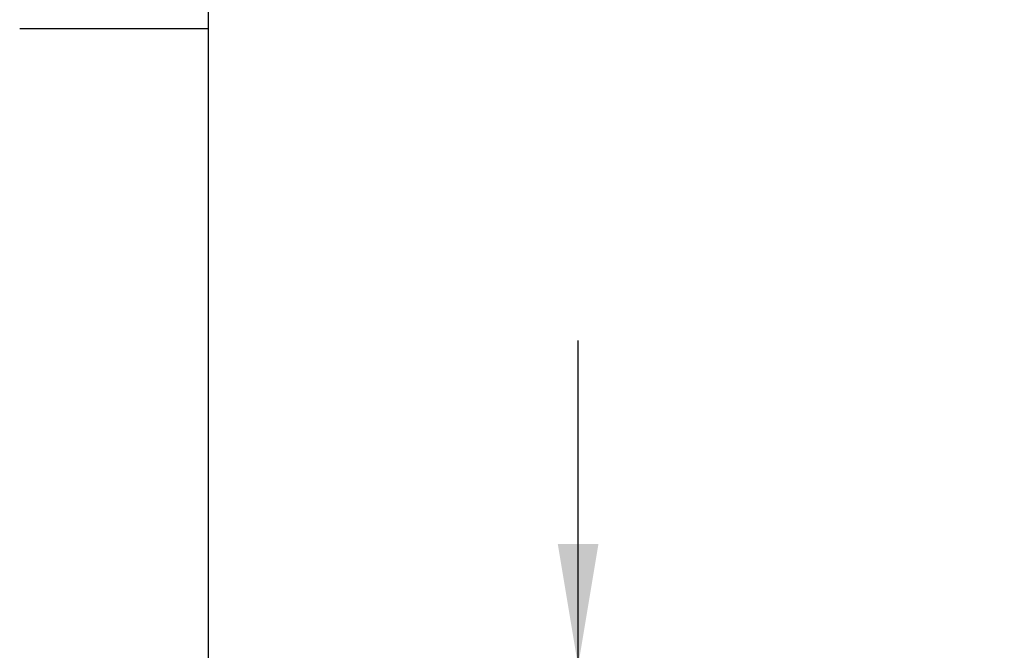
# Model space of a CAD drawing. Units: inches. Extents: x 0 to 10.3, y 0 to 8.2.
# Drawn here: x 0 to 1.5, y 3.1 to 4.1 of the extents above; entities that cross this region are included whole.
import ezdxf

# ---------------------------------------------------------------- set-up
doc = ezdxf.new("R2010")
doc.units = ezdxf.units.IN
doc.header["$LTSCALE"] = 0.605
doc.header["$MEASUREMENT"] = 0
doc.layers.get('0').update_dxf_attribs({"linetype": 'CONTINUOUS'})
doc.styles.get("Standard").update_dxf_attribs({"font": 'txt', "width": 0.8})
doc.dimstyles.new('DIMSTYLE_1', dxfattribs={"dimtxt": 0.15625, "dimasz": 0.1875, "dimexe": 0.125, "dimexo": 0.0625, "dimgap": 0.078125, "dimtad": 0, "dimtih": 1, "dimtoh": 1, "dimlfac": 3, "dimzin": 4, "dimdsep": 46, "dimtxsty": 'STANDARD', "dimblk": '_FILLED', "dimblk1": '_FILLED', "dimblk2": '_FILLED', "dimcen": 0.09, "dimadec": 0, "dimazin": 0, "dimtfac": 1, "dimtofl": 0, "dimtmove": 0, "dimatfit": 3, "dimldrblk": '_FILLED', "dimfxl": 1, "dimtolj": 1, "dimtzin": 4, "dimarcsym": 0})

# ---------------------------------------------------------------- blocks, each defined once
blk = doc.blocks.new('_FILLED')
at = {"color": 0, "linetype": 'BYBLOCK'}
blk.add_solid([(0, 0), (-1, 0.1667), (-1, -0.1667)], dxfattribs=at)
blk = doc.blocks.new('*D7')
at = {"color": 2, "linetype": 'CONTINUOUS'}
for p, q in [((0.8586, 3.1205), (0.8586, 3.6205)), ((1.4325, 3.1205), (0.7336, 3.1205)), ((1.4514, 2.2537), (0.7336, 2.2537)), ((0.8586, 2.2537), (0.8586, 1.7537))]:
    blk.add_line(p, q, dxfattribs=at)
at = {"color": 2, "linetype": 'CONTINUOUS', "xscale": 0.1875, "yscale": 0.1875, "zscale": 0.1875}
for p, rotation in [((0.8586, 3.1205), 270), ((0.8586, 2.2537), 90)]:
    blk.add_blockref('_FILLED', p, dxfattribs=dict(at, rotation=rotation))
at = {"color": 2, "linetype": 'CONTINUOUS', "insert": (0.8586, 2.9696), "char_height": 0.15625, "width": 0.5, "attachment_point": 2, "line_spacing_factor": 0.9}
blk.add_mtext('2.60\\P[66]', dxfattribs=at)

msp = doc.modelspace()

# ---------------------------------------------------------------- linework, layer by layer
at = {"color": 5, "linetype": 'CONTINUOUS'}
for p, q in [((0.29, 7.85), (0.29, 0.35)), ((0.29, 4.1), (0, 4.1))]:
    msp.add_line(p, q, dxfattribs=at)

# ---------------------------------------------------------------- dimensions: what is measured, and where the dimension line sits
at = {"color": 2, "linetype": 'CONTINUOUS'}
dim = msp.add_linear_dim(base=(0.8586, 2.2537), p1=(1.495, 3.1205), p2=(1.5139, 2.2537), angle=270, dimstyle='DIMSTYLE_1', dxfattribs=at)
dim.commit()
dim.dimension.update_dxf_attribs({"geometry": '*D7', "text_midpoint": (0.8586, 2.7743), "dimtype": 160})

doc.saveas('drawing.dxf')
